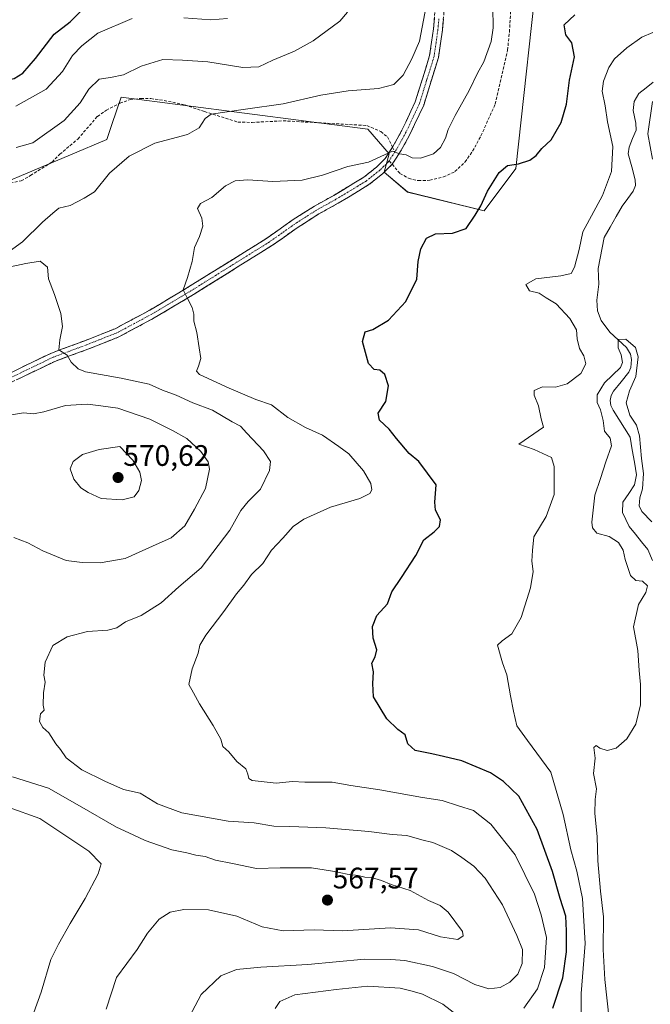
# Model space of a CAD drawing. Units: metres. Extents: x 634648 to 638103, y 4734372 to 4736753.
# Drawn here: x 636824 to 637037, y 4736007 to 4736340 of the extents above; entities that cross this region are included whole.
import ezdxf
from ezdxf.enums import TextEntityAlignment as Align

# ---------------------------------------------------------------- set-up
doc = ezdxf.new("R2010")
doc.units = ezdxf.units.M
doc.header["$MEASUREMENT"] = 0
doc.linetypes.add('TRAZO_Y_PUNTO', pattern=[1, 0.5, -0.25, 0, -0.25])
doc.linetypes.add('TRAZOSX2', pattern=[1.5, 1, -0.5])
for name, color, linetype, lineweight in [('Arbolado forestal CxS', 92, 'Continuous', 0), ('Camino', 19, 'TRAZOSX2', 0), ('Camino Cxs', 19, 'Continuous', 0), ('Camino eje', 19, 'TRAZO_Y_PUNTO', 0), ('Carátula', 7, 'Continuous', 5), ('Corriente natural lineal', 142, 'Continuous', 13), ('Curva de nivel maestra', 36, 'Continuous', 30), ('Curva de nivel normal', 36, 'Continuous', 0), ('Punto de cota en terreno', 7, 'Continuous', 0), ('Rótulo de punto de cota en terreno', 19, 'Continuous', 0), ('Senda', 19, 'TRAZOSX2', 0)]:
    doc.layers.add(name, color=color, linetype=linetype, lineweight=lineweight)
doc.styles.add('Arial', font='txt', dxfattribs={"height": 0.2})

# ---------------------------------------------------------------- blocks, each defined once
blk = doc.blocks.new('*U151')
at = {"layer": 'Arbolado forestal CxS', "color": 92, "linetype": 'Continuous', "lineweight": 0}
blk.add_polyline3d([(636759.8739, 4736347.9039, 572.5379), (636771.1623, 4736317.8319, 567.9522), (636796.6709, 4736298.4575, 564.6525), (636816.2237, 4736283.6923, 562.4913), (636853.2211, 4736299.2155, 560.7939), (636854.9119, 4736304.2899, 561.3423), (636857.9955, 4736313.5455, 562.0891), (636941.5375, 4736302.7973, 555.9667), (636948.6985, 4736294.4371, 554.6475), (636947.0461, 4736288.2083, 554.2394), (636954.9221, 4736281.5151, 552.5448), (636980.8351, 4736275.0965, 549.4238), (636991.5775, 4736289.4265, 549.6598), (636999.5725, 4736362.6029, 552.9596)], dxfattribs=at)
blk = doc.blocks.new('*U187')
at = {"layer": 'Curva de nivel normal', "color": 36, "linetype": 'Continuous', "lineweight": 0}
for points in [[(636893.98, 4736340.19, 570), (636888.4, 4736339.67, 570), (636879.21, 4736340.38, 570)], [(636861.82, 4736340.12, 570), (636850.16, 4736335.25, 570), (636844.7, 4736330.88, 570), (636841.64, 4736327.67, 570), (636838.16, 4736322.26, 570), (636832.63, 4736316.26, 570), (636822.36, 4736310.5, 570)], [(636819.82, 4736073.63, 570), (636830.52, 4736069.77, 570), (636847.11, 4736058.76, 570), (636851.28, 4736054.38, 570), (636850.3, 4736051.02, 570), (636845.85, 4736042.67, 570), (636840.74, 4736034.31, 570), (636836.89, 4736027.32, 570), (636834.3, 4736022.15, 570), (636830.93, 4736011.1, 570), (636827.07, 4736000.15, 570)]]:
    blk.add_polyline3d(points, dxfattribs=at)
blk = doc.blocks.new('*U194')
at = {"layer": 'Curva de nivel normal', "color": 36, "linetype": 'Continuous', "lineweight": 0}
for points in [[(637037.85, 4736292.66, 545), (637036.21, 4736301.14, 545), (637037.88, 4736312.09, 545)], [(637037.9, 4736335.38, 545), (637034.21, 4736333.82, 545), (637029.1, 4736330.29, 545), (637025, 4736326.5, 545), (637023.03, 4736323.62, 545), (637021.27, 4736318.99, 545), (637020.8, 4736315.65, 545), (637021.77, 4736310.62, 545), (637022.62, 4736305.22, 545), (637024.39, 4736296.92, 545), (637024, 4736288.44, 545), (637020.89, 4736280.34, 545), (637014.22, 4736268, 545), (637013.03, 4736262.11, 545), (637011.42, 4736256.06, 545), (637010.26, 4736253.97, 545), (637006.87, 4736253.13, 545), (636998.34, 4736252.13, 545), (636995, 4736250.21, 545), (636996.22, 4736248.09, 545), (636999.51, 4736247.36, 545), (637001.9, 4736245.75, 545), (637005.21, 4736243.73, 545), (637009.86, 4736238.79, 545), (637012.11, 4736234.88, 545), (637012.4, 4736231.92, 545), (637013.11, 4736228.64, 545), (637014.56, 4736226.19, 545), (637015.22, 4736223.39, 545), (637013.58, 4736220.16, 545), (637008.94, 4736216.7, 545), (637005.01, 4736215.5, 545), (637000.61, 4736215.66, 545), (636997.84, 4736214.45, 545), (636997.74, 4736212.79, 545), (636999.22, 4736209.2, 545), (637000.16, 4736204.85, 545), (637000.98, 4736202.01, 545), (636992.56, 4736196.34, 545), (636997.76, 4736194.43, 545), (637003.64, 4736191.83, 545), (637004.57, 4736188.68, 545), (637004.52, 4736179.31, 545), (637001.9, 4736171.81, 545), (636997.65, 4736164.96, 545), (636997.2, 4736160.39, 545), (636997.03, 4736156.72, 545), (636997.44, 4736153.3, 545), (636996.6, 4736147.7, 545), (636993.34, 4736137.7, 545), (636990.25, 4736132.18, 545), (636986.92, 4736129.84, 545), (636985.4, 4736128.4, 545), (636987.06, 4736122.35, 545), (636988.59, 4736118.3, 545), (636989.78, 4736111.25, 545), (636990.8, 4736106, 545), (636991.94, 4736101.06, 545), (636995.59, 4736096.13, 545), (636998.69, 4736091.89, 545), (637003.44, 4736085.38, 545), (637007.65, 4736071.16, 545), (637010.17, 4736059.14, 545), (637012.27, 4736051.92, 545), (637014.17, 4736042.74, 545), (637015.1, 4736027.52, 545), (637013.73, 4736010.58, 545), (637013.7, 4735995.47, 545)]]:
    blk.add_polyline3d(points, dxfattribs=at)
blk = doc.blocks.new('*U196')
at = {"layer": 'Curva de nivel normal', "color": 36, "linetype": 'Continuous', "lineweight": 0}
blk.add_polyline3d([(637023.22, 4736001.95, 540), (637021.72, 4736015.29, 540), (637021.13, 4736025.5, 540), (637021.28, 4736036.52, 540), (637020.29, 4736045.21, 540), (637019.32, 4736055.5, 540), (637019.12, 4736063.63, 540), (637018.34, 4736071.5, 540), (637018.48, 4736076.17, 540), (637018.88, 4736079.77, 540), (637017.9, 4736085.01, 540), (637018.49, 4736090.14, 540), (637017.97, 4736093.75, 540), (637018.76, 4736094.47, 540), (637020.01, 4736093.55, 540), (637022.52, 4736092.73, 540), (637025.5, 4736093.56, 540), (637029.2, 4736096.67, 540), (637032.2, 4736101.68, 540), (637033.72, 4736108.12, 540), (637033.81, 4736115.02, 540), (637033.36, 4736119.78, 540), (637032.82, 4736126.5, 540), (637031.43, 4736134.5, 540), (637033.12, 4736142.08, 540), (637035.56, 4736146.1, 540), (637036.14, 4736148.35, 540), (637034.46, 4736149.98, 540), (637032.24, 4736150.2, 540), (637030.38, 4736151.91, 540), (637028.63, 4736157.3, 540), (637027.93, 4736160.44, 540), (637026.28, 4736163.03, 540), (637023.2, 4736165.12, 540), (637019.05, 4736166.21, 540), (637017.53, 4736168, 540), (637017.3, 4736169.93, 540), (637018.29, 4736179.01, 540), (637020.21, 4736184.67, 540), (637022.01, 4736190.34, 540), (637023.93, 4736195.67, 540), (637023.46, 4736198.34, 540), (637021.54, 4736200.67, 540), (637021.19, 4736204.31, 540), (637020.26, 4736207.89, 540), (637019.08, 4736210.36, 540), (637019.06, 4736212.92, 540), (637021.54, 4736216.96, 540), (637026.97, 4736222.19, 540), (637027.63, 4736223.85, 540), (637027.24, 4736226.5, 540), (637026.2, 4736228.8, 540), (637026.25, 4736231.69, 540), (637028.77, 4736231.77, 540), (637032.05, 4736228.92, 540), (637032.97, 4736225.84, 540), (637032.16, 4736219.12, 540), (637030.09, 4736214.34, 540), (637028.93, 4736210.26, 540), (637030.17, 4736206.05, 540), (637032.39, 4736202.76, 540), (637033.44, 4736199.05, 540), (637034.13, 4736191.42, 540), (637034.76, 4736186.36, 540), (637034.42, 4736181.15, 540), (637033.5, 4736178.15, 540), (637033.35, 4736175.41, 540), (637034.28, 4736173.48, 540), (637037.66, 4736170, 540)], dxfattribs=at)
blk = doc.blocks.new('*U205')
at = {"layer": 'Curva de nivel normal', "color": 36, "linetype": 'Continuous', "lineweight": 0}
for points in [[(636934.63, 4736342.33, 565), (636932.06, 4736339.21, 565), (636923.06, 4736332.67, 565), (636916.69, 4736329.14, 565), (636909.32, 4736326.1, 565), (636904.61, 4736323.8, 565), (636899.24, 4736323.6, 565), (636887.39, 4736325.48, 565), (636878.77, 4736326.05, 565), (636872.16, 4736326.27, 565), (636864.82, 4736324.09, 565), (636858.82, 4736321.12, 565), (636854.49, 4736320.2, 565), (636850.56, 4736319.68, 565), (636847.12, 4736316.24, 565), (636844.23, 4736311.62, 565), (636838.82, 4736305.71, 565), (636828.16, 4736298.14, 565), (636822.49, 4736296.53, 565)], [(636820.96, 4736206.25, 565), (636825.05, 4736206.84, 565), (636828.34, 4736206.57, 565), (636831.83, 4736207.16, 565), (636839.16, 4736209.3, 565), (636842.82, 4736209.6, 565), (636846.61, 4736209.77, 565), (636851.12, 4736209.26, 565), (636856.93, 4736208.45, 565), (636867.76, 4736204.68, 565), (636875.38, 4736200.89, 565), (636880.3, 4736198.25, 565), (636885.01, 4736193.85, 565), (636887.52, 4736190.34, 565), (636887.95, 4736187.78, 565), (636886.53, 4736181.34, 565), (636882.89, 4736174.34, 565), (636879.56, 4736168.67, 565), (636875.01, 4736164.67, 565), (636868.67, 4736161.78, 565), (636859.41, 4736157.68, 565), (636850.93, 4736156.12, 565), (636844.81, 4736156.32, 565), (636839.44, 4736156.98, 565), (636831.53, 4736160.19, 565), (636826.48, 4736162.9, 565), (636821.73, 4736164.72, 565)], [(636821.26, 4736083.79, 565), (636833.44, 4736079.96, 565), (636843.94, 4736074.01, 565), (636856.5, 4736066.86, 565), (636862.08, 4736064.22, 565), (636866.14, 4736062.31, 565), (636875.14, 4736059.22, 565), (636880.24, 4736058.14, 565), (636883.35, 4736057.36, 565), (636886.47, 4736056.91, 565), (636889.97, 4736055.64, 565), (636895.68, 4736054.54, 565), (636903.87, 4736052.88, 565), (636911.81, 4736053.07, 565), (636922.48, 4736053.04, 565), (636926.77, 4736052.35, 565), (636930.29, 4736051.86, 565), (636934.47, 4736050.89, 565), (636938.29, 4736050.44, 565), (636940.52, 4736049.89, 565), (636942.81, 4736049.77, 565), (636946.15, 4736048.82, 565), (636949.39, 4736047.46, 565), (636955.79, 4736045.38, 565), (636962.06, 4736042.02, 565), (636966, 4736040.39, 565), (636968.68, 4736038.1, 565), (636973.49, 4736031.54, 565), (636973.77, 4736030.05, 565), (636971.94, 4736028.86, 565), (636966.15, 4736029.77, 565), (636958.65, 4736032.16, 565), (636949.15, 4736032.85, 565), (636932.98, 4736031.76, 565), (636923.32, 4736032.07, 565), (636912.84, 4736031.76, 565), (636905.8, 4736033.14, 565), (636897.2, 4736036.76, 565), (636887.55, 4736038.88, 565), (636879.3, 4736039.04, 565), (636874.59, 4736038.15, 565), (636870.9, 4736035.76, 565), (636866.95, 4736031, 565), (636863.41, 4736025.43, 565), (636856.46, 4736016.02, 565), (636852.94, 4736005.36, 565)]]:
    blk.add_polyline3d(points, dxfattribs=at)
blk = doc.blocks.new('*U208')
at = {"layer": 'Curva de nivel normal', "color": 36, "linetype": 'Continuous', "lineweight": 0}
for points in [[(636961.2, 4736344.33, 560), (636958.94, 4736332.45, 560), (636956.37, 4736326.48, 560), (636953.46, 4736321.01, 560), (636950.33, 4736317.91, 560), (636945.12, 4736316.52, 560), (636934.82, 4736315.67, 560), (636925.62, 4736314.24, 560), (636912.88, 4736311.32, 560), (636900.16, 4736309.57, 560), (636888.49, 4736307.78, 560), (636886.42, 4736306.35, 560), (636884.49, 4736303.22, 560), (636880.49, 4736300.95, 560), (636869.49, 4736298, 560), (636860.73, 4736293.6, 560), (636854.14, 4736287.9, 560), (636849.05, 4736281.6, 560), (636845.57, 4736279.4, 560), (636840.76, 4736276.95, 560), (636836.94, 4736276.09, 560), (636834.89, 4736274.35, 560), (636831.43, 4736271.33, 560), (636824.65, 4736264.66, 560), (636816.34, 4736258.66, 560)], [(636818.93, 4736255.93, 560), (636825.84, 4736257.31, 560), (636830.63, 4736258.1, 560), (636833.08, 4736256.06, 560), (636833.42, 4736252.17, 560), (636835.47, 4736246.92, 560), (636837.65, 4736240.49, 560), (636838.22, 4736236.07, 560), (636837.32, 4736231.51, 560), (636836.93, 4736228.12, 560), (636839.8, 4736226.32, 560), (636841.11, 4736224.03, 560), (636843.45, 4736221.78, 560), (636845.94, 4736220.73, 560), (636858.02, 4736218.61, 560), (636867.55, 4736216.51, 560), (636872.08, 4736214.5, 560), (636876.66, 4736212.82, 560), (636882.34, 4736210.27, 560), (636888.97, 4736207.75, 560), (636895.57, 4736203.86, 560), (636898.41, 4736202.38, 560), (636900.54, 4736200.05, 560), (636906.24, 4736194.02, 560), (636908.6, 4736190.48, 560), (636908.29, 4736187.34, 560), (636905.2, 4736181.05, 560), (636901, 4736176.85, 560), (636898.55, 4736173.85, 560), (636894.78, 4736167.19, 560), (636885.07, 4736154.47, 560), (636877.51, 4736148.01, 560), (636871.61, 4736142.6, 560), (636864.83, 4736138.37, 560), (636859.51, 4736136.19, 560), (636856.58, 4736134.22, 560), (636853.49, 4736133.43, 560), (636846.64, 4736132.93, 560), (636839.76, 4736131.18, 560), (636834.88, 4736128.18, 560), (636832.31, 4736122.64, 560), (636831.9, 4736118.17, 560), (636832.29, 4736115.89, 560), (636831.75, 4736112.19, 560), (636831.7, 4736108.04, 560), (636832, 4736106.38, 560), (636830.76, 4736105.13, 560), (636830.41, 4736102.54, 560), (636831.58, 4736100.52, 560), (636833.59, 4736098.69, 560), (636835.9, 4736095.02, 560), (636837.48, 4736093.07, 560), (636839.41, 4736090.27, 560), (636844.71, 4736086.24, 560), (636852.47, 4736082.33, 560), (636858.87, 4736079.55, 560), (636864.44, 4736078.3, 560), (636870.3, 4736074.67, 560), (636878.61, 4736071.66, 560), (636894.22, 4736068.8, 560), (636903.09, 4736068.29, 560), (636909.7, 4736067.12, 560), (636915.12, 4736067.04, 560), (636927.35, 4736066.56, 560), (636941.8, 4736065.33, 560), (636949.76, 4736064.3, 560), (636954.76, 4736063.96, 560), (636959.75, 4736062.58, 560), (636963.53, 4736061.59, 560), (636969.8, 4736058.97, 560), (636973.35, 4736056.56, 560), (636977.4, 4736053.68, 560), (636981.16, 4736049.64, 560), (636987.03, 4736040.63, 560), (636991.98, 4736030.18, 560), (636993.89, 4736025.51, 560), (636993.78, 4736020.74, 560), (636992.26, 4736017.09, 560), (636989.59, 4736014.45, 560), (636986.34, 4736012.6, 560), (636982.48, 4736012.2, 560), (636977.72, 4736013.67, 560), (636970.45, 4736017.32, 560), (636963.39, 4736019.76, 560), (636954.06, 4736021.74, 560), (636949.24, 4736022.1, 560), (636940.38, 4736022.25, 560), (636921.16, 4736020.36, 560), (636905.27, 4736019.55, 560), (636897.04, 4736018.75, 560), (636891.8, 4736016.54, 560), (636885.07, 4736010.24, 560), (636881.04, 4736002.6, 560)]]:
    blk.add_polyline3d(points, dxfattribs=at)
blk = doc.blocks.new('*U209')
at = {"layer": 'Curva de nivel normal', "color": 36, "linetype": 'Continuous', "lineweight": 0}
for points in [[(636983.76, 4736343.99, 555), (636983.92, 4736336.98, 555), (636983.19, 4736332.42, 555), (636980.71, 4736325.52, 555), (636978.65, 4736321.69, 555), (636975.84, 4736315.78, 555), (636971.05, 4736307.36, 555), (636968.69, 4736302.59, 555), (636967.75, 4736299.7, 555), (636966.06, 4736296.59, 555), (636963.78, 4736294.38, 555), (636959.35, 4736292.95, 555), (636956.53, 4736293.06, 555), (636954.44, 4736294.04, 555), (636952.2, 4736294.38, 555), (636949.84, 4736295.29, 555), (636941.74, 4736291.59, 555), (636934.73, 4736290.14, 555), (636926.16, 4736287.2, 555), (636919.24, 4736285.56, 555), (636909.37, 4736285.09, 555), (636900.95, 4736285.62, 555), (636896.63, 4736285.27, 555), (636893.32, 4736283.61, 555), (636888.7, 4736279.68, 555), (636884.94, 4736277.67, 555), (636883.85, 4736275.89, 555), (636885.37, 4736272.66, 555), (636885.66, 4736270, 555), (636884.51, 4736266.45, 555), (636882.82, 4736262.79, 555), (636882.05, 4736257.99, 555), (636880.52, 4736252.6, 555), (636879.06, 4736248.49, 555), (636880.43, 4736245.71, 555), (636882.1, 4736242.5, 555), (636882.63, 4736240.28, 555), (636882.66, 4736237.89, 555), (636883.67, 4736233.98, 555), (636884.4, 4736228.82, 555), (636885.04, 4736225.28, 555), (636884.21, 4736222.6, 555), (636883.55, 4736220.92, 555), (636884.57, 4736219.83, 555), (636894.58, 4736215.25, 555), (636903.64, 4736211.4, 555), (636908.92, 4736209.6, 555), (636914.5, 4736205.33, 555), (636920.4, 4736201.91, 555), (636926.15, 4736199.3, 555), (636931.69, 4736195.48, 555), (636935.06, 4736192.98, 555), (636940.09, 4736187.28, 555), (636942.51, 4736183.04, 555), (636942.82, 4736180.9, 555), (636942.22, 4736179.57, 555), (636938.81, 4736177.87, 555), (636928.84, 4736174.96, 555), (636919.9, 4736170.96, 555), (636916.22, 4736168.49, 555), (636912.7, 4736164.52, 555), (636908.88, 4736160.46, 555), (636906.02, 4736156, 555), (636902.13, 4736152.24, 555), (636899.52, 4736148.67, 555), (636897.07, 4736145.67, 555), (636892.82, 4736139.67, 555), (636886.74, 4736131.67, 555), (636884.66, 4736128.34, 555), (636884.15, 4736125.68, 555), (636882.12, 4736120.35, 555), (636880.92, 4736115.02, 555), (636882.48, 4736112.21, 555), (636884.55, 4736108.47, 555), (636889.2, 4736101.21, 555), (636891.72, 4736096.6, 555), (636892.42, 4736094.06, 555), (636894.47, 4736092.24, 555), (636897.16, 4736089.02, 555), (636900.22, 4736086.52, 555), (636900.95, 4736084.75, 555), (636901.23, 4736083.26, 555), (636902.39, 4736082.59, 555), (636910.5, 4736081.73, 555), (636915.99, 4736082.23, 555), (636920.21, 4736082.05, 555), (636929.48, 4736082, 555), (636935.72, 4736080.86, 555), (636945.54, 4736079.42, 555), (636960.01, 4736076.88, 555), (636966.7, 4736075.81, 555), (636972.23, 4736074.06, 555), (636977.27, 4736072.48, 555), (636983.11, 4736067.86, 555), (636991.31, 4736057.45, 555), (636997.9, 4736044.23, 555), (637000.13, 4736037.21, 555), (637002.01, 4736029.56, 555), (637001.29, 4736019.35, 555), (636998.91, 4736012.23, 555), (636994.3, 4736005.7, 555)], [(636972.86, 4736002.36, 555), (636966.85, 4736007.05, 555), (636960, 4736010.36, 555), (636956.57, 4736011.36, 555), (636952.49, 4736012.38, 555), (636941.48, 4736013.1, 555), (636930.8, 4736011.92, 555), (636916.78, 4736010.16, 555), (636911.79, 4736007.92, 555), (636910.16, 4736005.55, 555)]]:
    blk.add_polyline3d(points, dxfattribs=at)
blk = doc.blocks.new('*U211')
at = {"layer": 'Curva de nivel maestra', "color": 36, "linetype": 'Continuous', "lineweight": 30}
blk.add_polyline3d([(637004.06, 4736005.69, 550), (637007.55, 4736015.94, 550), (637008.77, 4736024.68, 550), (637008.68, 4736031.79, 550), (637008.51, 4736036.69, 550), (637006.61, 4736042.7, 550), (637003.96, 4736051.82, 550), (636998.8, 4736066.04, 550), (636992.6, 4736077.27, 550), (636987.37, 4736082.28, 550), (636983.03, 4736085.23, 550), (636973.33, 4736089.2, 550), (636967.14, 4736090.67, 550), (636963.12, 4736091.66, 550), (636957.49, 4736092.69, 550), (636955.09, 4736094.96, 550), (636954.18, 4736098.05, 550), (636951.62, 4736099.82, 550), (636947.95, 4736103.48, 550), (636943.39, 4736110.92, 550), (636943.24, 4736115.44, 550), (636943.4, 4736119.3, 550), (636942.84, 4736122.22, 550), (636944.03, 4736124.35, 550), (636944.55, 4736126.77, 550), (636943.32, 4736130.76, 550), (636943.07, 4736134.7, 550), (636944.55, 4736138.41, 550), (636948.19, 4736142.34, 550), (636949.62, 4736146.34, 550), (636952.91, 4736151.17, 550), (636957.72, 4736158.67, 550), (636960.43, 4736163.92, 550), (636963.96, 4736166.67, 550), (636965.79, 4736168.42, 550), (636966.09, 4736170.67, 550), (636964.46, 4736174.01, 550), (636964.2, 4736176.63, 550), (636964.64, 4736182.5, 550), (636958.74, 4736190.37, 550), (636955.47, 4736193.16, 550), (636951.19, 4736198.16, 550), (636948.78, 4736201.4, 550), (636945.44, 4736204.34, 550), (636945, 4736206.72, 550), (636947.57, 4736210.67, 550), (636948.52, 4736216.01, 550), (636947.24, 4736219.86, 550), (636945.54, 4736221.28, 550), (636943.61, 4736221.47, 550), (636941.79, 4736223.58, 550), (636939.69, 4736231, 550), (636940.58, 4736234.27, 550), (636943.26, 4736235.06, 550), (636948.55, 4736238.25, 550), (636954.37, 4736244.55, 550), (636958.07, 4736252, 550), (636958.49, 4736258, 550), (636959.43, 4736262.33, 550), (636961.36, 4736265.87, 550), (636964.45, 4736267.34, 550), (636970.13, 4736267.59, 550), (636974.83, 4736269.18, 550), (636977.78, 4736273.66, 550), (636979.75, 4736276.84, 550), (636982.05, 4736281.83, 550), (636985.98, 4736288.13, 550), (636988.81, 4736290.42, 550), (636992.53, 4736291.03, 550), (636996.35, 4736292.28, 550), (636998.47, 4736293.81, 550), (637000.38, 4736296.2, 550), (637003.49, 4736299.14, 550), (637006.93, 4736304.96, 550), (637008.74, 4736311.26, 550), (637009.79, 4736319.31, 550), (637011.42, 4736327.25, 550), (637010.49, 4736331.94, 550), (637008.52, 4736334.66, 550), (637008, 4736338, 550), (637011.55, 4736341.39, 550)], dxfattribs=at)
blk = doc.blocks.new('*U214')
at = {"layer": 'Curva de nivel maestra', "color": 36, "linetype": 'Continuous', "lineweight": 30}
blk.add_polyline3d([(636773.02, 4736343.18, 575), (636776.62, 4736339.12, 575), (636783.23, 4736333.81, 575), (636788.21, 4736329.38, 575), (636791.87, 4736326.79, 575), (636796.48, 4736323.31, 575), (636799.93, 4736321.76, 575), (636803.72, 4736321.22, 575), (636807.47, 4736319.64, 575), (636811.54, 4736318.82, 575), (636817.78, 4736319.08, 575), (636821.8, 4736319.9, 575), (636824.73, 4736321.74, 575), (636829.03, 4736326.66, 575), (636835.36, 4736334.88, 575), (636840.77, 4736339, 575), (636845.7, 4736343.92, 575)], dxfattribs=at)
blk = doc.blocks.new('5PATER')
at = {"layer": 'Carátula', "linetype": 'Continuous', "lineweight": 5}
h = blk.add_hatch(color=250, dxfattribs=at)
edge = h.paths.add_edge_path()
edge.add_ellipse((0, 0.01), major_axis=(-1.33, -1.34), ratio=0.999422, start_angle=0, end_angle=360)

msp = doc.modelspace()

# ---------------------------------------------------------------- linework, layer by layer
at = {"layer": 'Arbolado forestal CxS', "color": 92, "linetype": 'Continuous', "lineweight": 0}
for points in [[(636999.57, 4736362.6, 552.96), (636991.58, 4736289.43, 549.66), (636980.84, 4736275.1, 549.42), (636954.92, 4736281.52, 552.54), (636947.05, 4736288.21, 554.24), (636948.7, 4736294.44, 554.65), (636941.54, 4736302.8, 555.97), (636858, 4736313.55, 562.09), (636854.91, 4736304.29, 561.34), (636853.22, 4736299.22, 560.79), (636816.22, 4736283.69, 562.49), (636796.67, 4736298.46, 564.65), (636771.16, 4736317.83, 567.95), (636759.87, 4736347.9, 572.54)], [(636759.87, 4736347.9, 572.54), (636771.16, 4736317.83, 567.95), (636796.67, 4736298.46, 564.65), (636816.22, 4736283.69, 562.49), (636853.22, 4736299.22, 560.79), (636854.91, 4736304.29, 561.34), (636858, 4736313.55, 562.09), (636941.54, 4736302.8, 555.97), (636948.7, 4736294.44, 554.65), (636947.05, 4736288.21, 554.24), (636954.92, 4736281.52, 552.54), (636980.84, 4736275.1, 549.42), (636991.58, 4736289.43, 549.66), (636999.57, 4736362.6, 552.96)], [(636759.87, 4736347.9, 572.54), (636771.16, 4736317.83, 567.95), (636796.67, 4736298.46, 564.65), (636816.22, 4736283.69, 562.49), (636853.22, 4736299.22, 560.79), (636854.91, 4736304.29, 561.34), (636858, 4736313.55, 562.09), (636941.54, 4736302.8, 555.97), (636948.7, 4736294.44, 554.65), (636947.05, 4736288.21, 554.24), (636954.92, 4736281.52, 552.54), (636980.84, 4736275.1, 549.42), (636991.58, 4736289.43, 549.66), (636999.57, 4736362.6, 552.96)]]:
    msp.add_polyline3d(points, dxfattribs=at)
at = {"layer": 'Camino', "color": 19, "linetype": 'TRAZOSX2', "lineweight": 0}
for points in [[(636949.88, 4736296.65), (636953.05, 4736302.37), (636957.56, 4736312), (636962.42, 4736327.63), (636963.72, 4736336.7), (636964.36, 4736343.8), (636963.93, 4736351.18), (636959.29, 4736377.74), (636957.76, 4736390.52), (636956.17, 4736400.73), (636954.41, 4736410.7), (636949.99, 4736432.54), (636948.72, 4736436.47), (636946.58, 4736439.89), (636932.81, 4736456.51), (636925.1, 4736466.94), (636915.85, 4736484.14), (636912.39, 4736491.73), (636911.34, 4736495.29), (636911.22, 4736498.19), (636912.18, 4736502.35), (636915.38, 4736511.26)], [(636967.41, 4736343.76), (636966.75, 4736336.35), (636965.41, 4736326.96), (636960.41, 4736310.9), (636955.77, 4736300.99), (636952.49, 4736295.07), (636949.74, 4736290.87)], [(636800.68, 4736210.64), (636804.45, 4736212.64), (636834.44, 4736227.08), (636845.73, 4736231.25), (636855.99, 4736235.3), (636867.71, 4736241.58), (636880.89, 4736249.43), (636907.38, 4736265.92), (636915.92, 4736271.97), (636923.42, 4736276.74), (636929.97, 4736280.37), (636940.14, 4736286.5), (636944.56, 4736290.04), (636947.36, 4736292.81), (636949.88, 4736296.65)], [(636949.74, 4736290.87), (636946.59, 4736287.76), (636941.89, 4736284), (636931.5, 4736277.73), (636924.98, 4736274.12), (636917.62, 4736269.43), (636909.07, 4736263.38), (636882.47, 4736246.83), (636869.21, 4736238.93), (636857.28, 4736232.53), (636846.82, 4736228.4), (636835.64, 4736224.27), (636805.83, 4736209.91)]]:
    msp.add_lwpolyline(points, dxfattribs=at)
at = {"layer": 'Camino Cxs', "color": 19, "linetype": 'Continuous', "lineweight": 0}
for points in [[(636821.59, 4736220.89, 561.49), (636825.87, 4736222.95, 560.99), (636830.16, 4736225.02, 560.61), (636834.44, 4736227.08, 560.17), (636838.2, 4736228.47, 559.74), (636841.97, 4736229.86, 559.47), (636845.73, 4736231.25, 558.88), (636849.15, 4736232.6, 558.4), (636852.57, 4736233.95, 557.99), (636855.99, 4736235.3, 557.61), (636859.9, 4736237.39, 556.98), (636863.8, 4736239.49, 556.56), (636867.71, 4736241.58, 556.23), (636871.01, 4736243.54, 555.79), (636874.3, 4736245.51, 555.51), (636877.6, 4736247.47, 555.14), (636880.89, 4736249.43, 554.85), (636884.67, 4736251.79, 554.59), (636888.46, 4736254.14, 554.38), (636892.24, 4736256.5, 554.17), (636896.03, 4736258.85, 554), (636899.81, 4736261.21, 553.92), (636903.6, 4736263.56, 553.81), (636907.38, 4736265.92, 553.71), (636910.23, 4736267.94, 553.64), (636913.07, 4736269.95, 553.62), (636915.92, 4736271.97, 553.63), (636919.67, 4736274.36, 553.57), (636923.42, 4736276.74, 553.55), (636926.7, 4736278.56, 553.46), (636929.97, 4736280.37, 553.5), (636933.36, 4736282.41, 553.55), (636936.75, 4736284.46, 553.86), (636940.14, 4736286.5, 554.21), (636942.35, 4736288.27, 554.31), (636944.56, 4736290.04, 554.56), (636947.36, 4736292.81, 554.73), (636949.88, 4736296.65, 555.14), (636951.47, 4736299.51, 555.44), (636953.05, 4736302.37, 555.95), (636954.55, 4736305.58, 556.38), (636956.06, 4736308.79, 556.62), (636957.56, 4736312, 557.23), (636958.78, 4736315.91, 558), (636959.99, 4736319.82, 558.33), (636961.21, 4736323.72, 558.37), (636962.42, 4736327.63, 558.58), (636963.07, 4736332.17, 558.86), (636963.72, 4736336.7, 559.12), (636964.04, 4736340.25, 559.24)], [(636967.08, 4736340.06, 558.67), (636966.75, 4736336.35, 558.61), (636966.08, 4736331.66, 558.61), (636965.41, 4736326.96, 558.58), (636964.16, 4736322.95, 558.38), (636962.91, 4736318.93, 557.91), (636961.66, 4736314.92, 557.48), (636960.41, 4736310.9, 557), (636958.86, 4736307.6, 556.5), (636957.32, 4736304.29, 556.22), (636955.77, 4736300.99, 555.81), (636954.13, 4736298.03, 555.33), (636952.49, 4736295.07, 554.96), (636951.12, 4736292.97, 554.71), (636949.74, 4736290.87, 554.53), (636946.59, 4736287.76, 554.44), (636944.24, 4736285.88, 554.26), (636941.89, 4736284, 554.08), (636938.43, 4736281.91, 553.69), (636934.96, 4736279.82, 553.55), (636931.5, 4736277.73, 553.32), (636928.24, 4736275.93, 553.38), (636924.98, 4736274.12, 553.47), (636921.3, 4736271.78, 553.44), (636917.62, 4736269.43, 553.54), (636914.77, 4736267.41, 553.57), (636911.92, 4736265.4, 553.62), (636909.07, 4736263.38, 553.68), (636905.27, 4736261.02, 553.69), (636901.47, 4736258.65, 553.85), (636897.67, 4736256.29, 553.94), (636893.87, 4736253.92, 554.12), (636890.07, 4736251.56, 554.31), (636886.27, 4736249.19, 554.5), (636882.47, 4736246.83, 554.78), (636879.16, 4736244.86, 555.1), (636875.84, 4736242.88, 555.44), (636872.53, 4736240.91, 555.79), (636869.21, 4736238.93, 556.19), (636865.23, 4736236.8, 556.56), (636861.26, 4736234.66, 557), (636857.28, 4736232.53, 557.43), (636853.79, 4736231.15, 557.7), (636850.31, 4736229.78, 558.06), (636846.82, 4736228.4, 558.58), (636843.09, 4736227.02, 559.33), (636839.37, 4736225.65, 559.85), (636835.64, 4736224.27, 560.19), (636831.38, 4736222.22, 560.64), (636827.12, 4736220.17, 561.07), (636822.86, 4736218.12, 561.43)]]:
    msp.add_polyline3d(points, dxfattribs=at)
at = {"layer": 'Camino eje', "color": 19, "linetype": 'TRAZO_Y_PUNTO', "lineweight": 0}
for points in [[(636965.56, 4736340.08), (636965.24, 4736336.53), (636964.59, 4736331.99), (636963.92, 4736327.3), (636961.42, 4736319.27), (636958.99, 4736311.45), (636954.41, 4736301.68), (636951.19, 4736295.86), (636950.66, 4736295.05)], [(636950.66, 4736295.05), (636948.71, 4736292.08)], [(636948.71, 4736292.08), (636948.4, 4736291.6), (636946.98, 4736290.29), (636945.58, 4736288.9), (636941.02, 4736285.25), (636935.82, 4736282.12), (636930.74, 4736279.05), (636924.2, 4736275.43), (636920.45, 4736273.05), (636916.77, 4736270.7), (636912.5, 4736267.68), (636908.23, 4736264.65), (636894.93, 4736256.38), (636881.68, 4736248.13), (636868.46, 4736240.26), (636862.6, 4736237.12), (636856.64, 4736233.92), (636846.28, 4736229.83), (636835.04, 4736225.68), (636820.05, 4736218.46), (636805.14, 4736211.28), (636801.49, 4736209.34)]]:
    msp.add_lwpolyline(points, dxfattribs=at)
at = {"layer": 'Corriente natural lineal', "color": 142, "linetype": 'Continuous', "lineweight": 13}
msp.add_polyline3d([(637038.11, 4736318.61, 543.09), (637035.67, 4736316.69, 542.7), (637033.23, 4736314.76, 542.67), (637031.61, 4736312.09, 542.26), (637031.31, 4736309.09, 542.05), (637032.19, 4736304.82, 542.43), (637032.28, 4736302.45, 542.72), (637031.08, 4736299.58, 542.98), (637029.89, 4736296.71, 543.13), (637029.61, 4736294.38, 543.04), (637030.79, 4736290.01, 542.31), (637031.97, 4736285.65, 541.52), (637032.1, 4736283.77, 541.13), (637031.32, 4736281.76, 541.51), (637029.47, 4736279.27, 542.26), (637027.62, 4736276.78, 542.09), (637025.59, 4736273.22, 541.86), (637023.55, 4736269.66, 541.68), (637021.52, 4736266.11, 541.03), (637020.82, 4736262.61, 541.29), (637020.12, 4736259.11, 541.39), (637019.42, 4736255.61, 541.89), (637019.55, 4736252.99, 542.11), (637019.68, 4736250.38, 541.8), (637019.34, 4736247.69, 541.42), (637019, 4736245, 541.02), (637019.26, 4736241.34, 540.92), (637020.48, 4736238.07, 540.74), (637023.41, 4736234.14, 540.18), (637026.2, 4736231.52, 540.1), (637028.99, 4736228.91, 539.77), (637030.35, 4736226.69, 539.52), (637030.75, 4736224.93, 539.51), (637030.55, 4736222.22, 539.59), (637029.88, 4736220.57, 539.62), (637027.26, 4736217.39, 539.55), (637024.64, 4736214.2, 539.44), (637023.84, 4736212.7, 539.3), (637023.54, 4736211, 539.22), (637023.78, 4736209.3, 539.14), (637024.49, 4736207.78, 539.03), (637026.41, 4736204.75, 538.32), (637028.32, 4736201.71, 538.8), (637030.23, 4736198.68, 538.72), (637030.97, 4736194.42, 538.24), (637031.71, 4736190.16, 537.9), (637032.45, 4736185.9, 538.05), (637031.73, 4736182.52, 537.58), (637029.78, 4736179.6, 537.96), (637027.84, 4736176.68, 537.33), (637027.65, 4736173.22, 536.99), (637028.79, 4736170.86, 537.34), (637029.92, 4736168.49, 536.95), (637032.03, 4736165.9, 537.18), (637034.14, 4736163.3, 537.89), (637036.25, 4736160.7, 537.39), (637037.84, 4736156.94, 537.12)], dxfattribs=at)
at = {"layer": 'Curva de nivel normal', "color": 36, "linetype": 'Continuous', "lineweight": 0}
msp.add_polyline3d([(636858.44, 4736177.42, 570), (636862.44, 4736178.48, 570), (636864.06, 4736180.67, 570), (636864.94, 4736184.03, 570), (636864.38, 4736186.78, 570), (636861.97, 4736190.82, 570), (636857.61, 4736195.46, 570), (636850.62, 4736194.51, 570), (636845.01, 4736192.77, 570), (636841.86, 4736190.38, 570), (636840.79, 4736187.89, 570), (636842.06, 4736184.43, 570), (636844.41, 4736181.49, 570), (636846.92, 4736179.98, 570), (636851.32, 4736177.9, 570), (636858.44, 4736177.42, 570)], dxfattribs=at)
at = {"layer": 'Senda', "color": 19, "linetype": 'TRAZOSX2', "lineweight": 0}
for points in [[(636949.74, 4736290.87), (636952.39, 4736287.78), (636955.29, 4736286.14), (636958.61, 4736285.35), (636962.47, 4736285.48), (636967.1, 4736286.59), (636970.99, 4736288.4), (636974.41, 4736291.67), (636976.98, 4736295.3), (636979.8, 4736300.51), (636984.61, 4736311.25), (636988.79, 4736329.47), (636989.43, 4736335.59), (636989.9, 4736343.88), (636989.67, 4736351.31), (636988.86, 4736358.84), (636986.82, 4736368.45), (636983.05, 4736383.25)], [(636820.56, 4736284.57), (636824.27, 4736285.28), (636827.36, 4736287.11), (636834.66, 4736291.65), (636837.29, 4736294.27), (636843.39, 4736299.43), (636850, 4736307.05), (636853.04, 4736309.17), (636857.62, 4736311.51), (636861.17, 4736312.77), (636864.74, 4736313.13), (636868.09, 4736313.07), (636872.58, 4736312.48), (636879.6, 4736310.95), (636886.23, 4736308.7), (636897.52, 4736305.17), (636902.35, 4736305.02), (636912.86, 4736305.59), (636941.2, 4736303.99), (636945.91, 4736301.93), (636948.19, 4736300.13), (636949.88, 4736296.65)], [(636949.88, 4736296.65), (636950.66, 4736295.05)], [(636948.71, 4736292.08), (636949.74, 4736290.87)]]:
    msp.add_lwpolyline(points, dxfattribs=at)

# ---------------------------------------------------------------- block references
at = {"layer": 'Arbolado forestal CxS', "color": 92, "linetype": 'Continuous', "lineweight": 0}
msp.add_blockref('*U151', (0, 0), dxfattribs=at)
at = {"layer": 'Curva de nivel maestra', "color": 36, "linetype": 'Continuous', "lineweight": 30}
for name in ['*U214', '*U211']:
    msp.add_blockref(name, (0, 0), dxfattribs=at)
at = {"layer": 'Curva de nivel normal', "color": 36, "linetype": 'Continuous', "lineweight": 0}
for name in ['*U187', '*U205', '*U209', '*U208', '*U194', '*U196']:
    msp.add_blockref(name, (0, 0), dxfattribs=at)
at = {"layer": 'Punto de cota en terreno', "linetype": 'Continuous', "lineweight": 0}
for p in [(636857, 4736185, 570.62), (636927.85, 4736042.17, 567.57)]:
    msp.add_blockref('5PATER', p, dxfattribs=at)

# ---------------------------------------------------------------- texts
at = {"layer": 'Rótulo de punto de cota en terreno', "color": 19, "linetype": 'Continuous', "lineweight": 0, "style": 'Arial'}
for s, p in [('570,62', (636858.76, 4736186.76)), ('567,57', (636929.61, 4736043.93))]:
    msp.add_text(s, height=7, dxfattribs=at).set_placement(p, align=Align.BOTTOM_LEFT)

doc.saveas('drawing.dxf')
